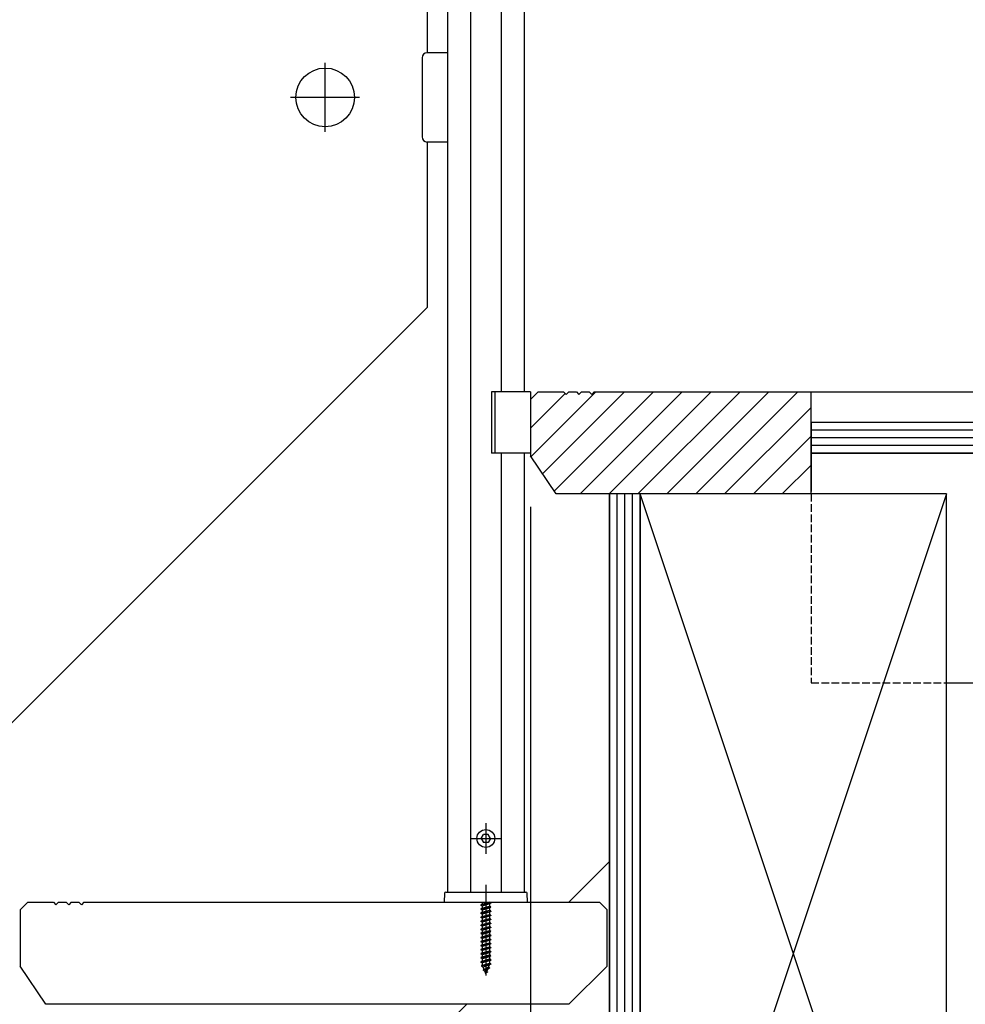
# Model space of a CAD drawing. Extents: x 0 to 15840, y 0 to 25651.
# Drawn here: x 14159 to 14530, y 12399 to 12785 of the extents above; entities that cross this region are included whole.
import ezdxf

# ---------------------------------------------------------------- set-up
doc = ezdxf.new("R2010")
doc.units = 0
doc.linetypes.add('YHIDDEN_1', pattern=[4, 3, -1])
for name, color, linetype in [('YKK_13', 4, 'CONTINUOUS'), ('YKK_A1', 4, 'CONTINUOUS'), ('YKK_D', 6, 'CONTINUOUS'), ('YSS_K', 3, 'CONTINUOUS')]:
    doc.layers.add(name, color=color, linetype=linetype)

msp = doc.modelspace()

# ---------------------------------------------------------------- linework, layer by layer
at = {"layer": 'YKK_13', "linetype": 'Continuous'}
for p, q in [((14359.29, 12639.27), (14343.99, 12639.27)), ((14343.99, 12639.27), (14343.99, 12615.27)), ((14345.29, 12639.27), (14345.29, 12615.27)), ((14359.29, 12639.27), (14359.29, 12615.27)), ((14359.29, 12615.27), (14343.99, 12615.27)), ((14341.79, 12446.07), (14341.79, 12431.24)), ((14341.79, 12444.77), (14341.79, 12410.62)), ((14339.79, 12438.2), (14343.79, 12438.99)), ((14343.79, 12438.89), (14339.79, 12438.1)), ((14340.32, 12438.5), (14339.79, 12438.2)), ((14339.79, 12438.2), (14339.79, 12438.1)), ((14340.32, 12437.8), (14339.79, 12438.1)), ((14339.79, 12436.61), (14343.79, 12437.4)), ((14343.79, 12437.3), (14339.79, 12436.51)), ((14340.32, 12436.91), (14339.79, 12436.61)), ((14340.32, 12438.5), (14343.27, 12439.3)), ((14340.32, 12439.27), (14340.32, 12438.5)), ((14343.27, 12438.59), (14340.32, 12437.8)), ((14340.32, 12437.8), (14340.32, 12436.91)), ((14340.32, 12436.91), (14343.27, 12437.71)), ((14343.27, 12437), (14340.32, 12436.21)), ((14343.79, 12438.99), (14343.27, 12439.3)), ((14343.79, 12438.89), (14343.27, 12438.59)), ((14343.27, 12438.59), (14343.27, 12437.71)), ((14343.79, 12437.4), (14343.27, 12437.71)), ((14343.79, 12437.3), (14343.27, 12437)), ((14343.27, 12437), (14343.27, 12436.12)), ((14343.79, 12438.99), (14343.79, 12438.89)), ((14343.79, 12437.4), (14343.79, 12437.3)), ((14339.79, 12436.61), (14339.79, 12436.51)), ((14340.32, 12436.21), (14339.79, 12436.51)), ((14339.79, 12435.02), (14343.79, 12435.81)), ((14343.79, 12435.71), (14339.79, 12434.92)), ((14340.32, 12435.32), (14339.79, 12435.02)), ((14339.79, 12435.02), (14339.79, 12434.92)), ((14340.32, 12434.62), (14339.79, 12434.92)), ((14339.79, 12433.43), (14343.79, 12434.22)), ((14343.79, 12434.12), (14339.79, 12433.33)), ((14340.32, 12433.73), (14339.79, 12433.43)), ((14339.79, 12433.43), (14339.79, 12433.33)), ((14340.32, 12433.03), (14339.79, 12433.33)), ((14340.32, 12436.21), (14340.32, 12435.32)), ((14340.32, 12435.32), (14343.27, 12436.12)), ((14343.27, 12435.41), (14340.32, 12434.62)), ((14340.32, 12434.62), (14340.32, 12433.73)), ((14340.32, 12433.73), (14343.27, 12434.53)), ((14343.27, 12433.82), (14340.32, 12433.03)), ((14340.32, 12433.03), (14340.32, 12432.14)), ((14340.32, 12432.14), (14343.27, 12432.94)), ((14343.79, 12435.81), (14343.27, 12436.12)), ((14343.79, 12435.71), (14343.27, 12435.41)), ((14343.27, 12435.41), (14343.27, 12434.53)), ((14343.79, 12434.22), (14343.27, 12434.53)), ((14343.79, 12434.12), (14343.27, 12433.82)), ((14343.27, 12433.82), (14343.27, 12432.94)), ((14343.79, 12432.63), (14343.27, 12432.94)), ((14343.79, 12435.81), (14343.79, 12435.71)), ((14343.79, 12434.22), (14343.79, 12434.12)), ((14339.79, 12431.84), (14343.79, 12432.63)), ((14343.79, 12432.53), (14339.79, 12431.74)), ((14340.32, 12432.14), (14339.79, 12431.84)), ((14339.79, 12431.84), (14339.79, 12431.74)), ((14340.32, 12431.44), (14339.79, 12431.74)), ((14339.79, 12430.25), (14343.79, 12431.04)), ((14343.79, 12430.94), (14339.79, 12430.15)), ((14340.32, 12430.55), (14339.79, 12430.25)), ((14339.79, 12430.25), (14339.79, 12430.15)), ((14340.32, 12429.85), (14339.79, 12430.15)), ((14339.79, 12428.66), (14343.79, 12429.45)), ((14343.79, 12429.35), (14339.79, 12428.56)), ((14340.32, 12428.96), (14339.79, 12428.66)), ((14343.27, 12432.23), (14340.32, 12431.44)), ((14340.32, 12431.44), (14340.32, 12430.55)), ((14340.32, 12430.55), (14343.27, 12431.35)), ((14343.27, 12430.64), (14340.32, 12429.85)), ((14340.32, 12429.85), (14340.32, 12428.96)), ((14340.32, 12428.96), (14343.27, 12429.76)), ((14343.27, 12429.05), (14340.32, 12428.26)), ((14343.79, 12432.53), (14343.27, 12432.23)), ((14343.27, 12432.23), (14343.27, 12431.35)), ((14343.79, 12431.04), (14343.27, 12431.35)), ((14343.79, 12430.94), (14343.27, 12430.64)), ((14343.27, 12430.64), (14343.27, 12429.76)), ((14343.79, 12429.45), (14343.27, 12429.76)), ((14343.79, 12429.35), (14343.27, 12429.05)), ((14343.27, 12429.05), (14343.27, 12428.17)), ((14343.79, 12432.63), (14343.79, 12432.53)), ((14343.79, 12431.04), (14343.79, 12430.94)), ((14343.79, 12429.45), (14343.79, 12429.35)), ((14339.79, 12428.66), (14339.79, 12428.56)), ((14340.32, 12428.26), (14339.79, 12428.56)), ((14339.79, 12427.07), (14343.79, 12427.86)), ((14343.79, 12427.76), (14339.79, 12426.97)), ((14340.32, 12427.37), (14339.79, 12427.07)), ((14339.79, 12427.07), (14339.79, 12426.97)), ((14340.32, 12426.67), (14339.79, 12426.97)), ((14339.79, 12425.48), (14343.79, 12426.27)), ((14343.79, 12426.17), (14339.79, 12425.38)), ((14340.32, 12425.78), (14339.79, 12425.48)), ((14339.79, 12425.48), (14339.79, 12425.38)), ((14340.32, 12425.08), (14339.79, 12425.38)), ((14340.32, 12428.26), (14340.32, 12427.37)), ((14340.32, 12427.37), (14343.27, 12428.17)), ((14343.27, 12427.46), (14340.32, 12426.67)), ((14340.32, 12426.67), (14340.32, 12425.78)), ((14340.32, 12425.78), (14343.27, 12426.58)), ((14343.27, 12425.87), (14340.32, 12425.08)), ((14340.32, 12425.08), (14340.32, 12424.19)), ((14343.79, 12427.86), (14343.27, 12428.17)), ((14343.79, 12427.76), (14343.27, 12427.46)), ((14343.27, 12427.46), (14343.27, 12426.58)), ((14343.79, 12426.27), (14343.27, 12426.58)), ((14343.79, 12426.17), (14343.27, 12425.87)), ((14343.27, 12425.87), (14343.27, 12424.99)), ((14343.79, 12427.86), (14343.79, 12427.76)), ((14343.79, 12426.27), (14343.79, 12426.17)), ((14339.79, 12423.89), (14343.79, 12424.68)), ((14343.79, 12424.58), (14339.79, 12423.79)), ((14340.32, 12424.19), (14339.79, 12423.89)), ((14339.79, 12423.89), (14339.79, 12423.79)), ((14340.32, 12423.49), (14339.79, 12423.79)), ((14339.79, 12422.3), (14343.79, 12423.09)), ((14343.79, 12422.99), (14339.79, 12422.2)), ((14340.32, 12422.6), (14339.79, 12422.3)), ((14339.79, 12422.3), (14339.79, 12422.2)), ((14340.32, 12421.9), (14339.79, 12422.2)), ((14339.79, 12420.71), (14343.79, 12421.5)), ((14343.79, 12421.4), (14339.79, 12420.61)), ((14340.32, 12424.19), (14343.27, 12424.99)), ((14343.27, 12424.28), (14340.32, 12423.49)), ((14340.32, 12423.49), (14340.32, 12422.6)), ((14340.32, 12422.6), (14343.27, 12423.4)), ((14343.27, 12422.69), (14340.32, 12421.9)), ((14340.32, 12421.9), (14340.32, 12421.01)), ((14340.32, 12421.01), (14343.27, 12421.81)), ((14343.79, 12424.68), (14343.27, 12424.99)), ((14343.79, 12424.58), (14343.27, 12424.28)), ((14343.27, 12424.28), (14343.27, 12423.4)), ((14343.79, 12423.09), (14343.27, 12423.4)), ((14343.79, 12422.99), (14343.27, 12422.69)), ((14343.27, 12422.69), (14343.27, 12421.81)), ((14343.79, 12421.5), (14343.27, 12421.81)), ((14343.79, 12421.4), (14343.27, 12421.1)), ((14343.79, 12424.68), (14343.79, 12424.58)), ((14343.79, 12423.09), (14343.79, 12422.99)), ((14343.79, 12421.5), (14343.79, 12421.4)), ((14340.32, 12421.01), (14339.79, 12420.71)), ((14339.79, 12420.71), (14339.79, 12420.61)), ((14340.32, 12420.31), (14339.79, 12420.61)), ((14339.79, 12419.12), (14343.79, 12419.91)), ((14343.79, 12419.81), (14339.79, 12419.02)), ((14340.32, 12419.42), (14339.79, 12419.12)), ((14339.79, 12419.12), (14339.79, 12419.02)), ((14340.32, 12418.72), (14339.79, 12419.02)), ((14339.79, 12417.53), (14343.79, 12418.32)), ((14343.79, 12418.22), (14339.79, 12417.43)), ((14340.32, 12417.83), (14339.79, 12417.53)), ((14339.79, 12417.53), (14339.79, 12417.43)), ((14340.32, 12417.13), (14339.79, 12417.43)), ((14343.27, 12421.1), (14340.32, 12420.31)), ((14340.32, 12420.31), (14340.32, 12419.42)), ((14340.32, 12419.42), (14343.27, 12420.22)), ((14343.27, 12419.51), (14340.32, 12418.72)), ((14340.32, 12418.72), (14340.32, 12417.83)), ((14340.32, 12417.83), (14343.27, 12418.63)), ((14343.27, 12417.92), (14340.32, 12417.13)), ((14343.27, 12421.1), (14343.27, 12420.22)), ((14343.79, 12419.91), (14343.27, 12420.22)), ((14343.79, 12419.81), (14343.27, 12419.51)), ((14343.27, 12419.51), (14343.27, 12418.63)), ((14343.79, 12418.32), (14343.27, 12418.63)), ((14343.79, 12418.22), (14343.27, 12417.92)), ((14343.27, 12417.92), (14343.27, 12417.04)), ((14343.79, 12419.91), (14343.79, 12419.81)), ((14343.79, 12418.32), (14343.79, 12418.22)), ((14343.79, 12416.73), (14339.79, 12415.94)), ((14339.79, 12415.84), (14343.79, 12416.63)), ((14340.32, 12416.24), (14339.79, 12415.94)), ((14339.79, 12415.94), (14339.79, 12415.84)), ((14340.32, 12415.54), (14339.79, 12415.84)), ((14343.79, 12415.14), (14340.04, 12414.35)), ((14343.79, 12415.04), (14340.04, 12414.25)), ((14340.42, 12414.57), (14340.04, 12414.35)), ((14340.04, 12414.35), (14340.04, 12414.25)), ((14340.72, 12413.86), (14340.04, 12414.25)), ((14340.32, 12417.13), (14340.32, 12416.24)), ((14340.32, 12416.24), (14343.27, 12417.04)), ((14343.27, 12416.33), (14340.32, 12415.54)), ((14340.32, 12415.54), (14340.32, 12414.84)), ((14340.42, 12414.57), (14340.32, 12414.84)), ((14340.42, 12414.57), (14343.27, 12415.45)), ((14343.21, 12414.71), (14340.72, 12413.86)), ((14341.09, 12412.96), (14340.72, 12413.86)), ((14343.19, 12413.55), (14340.74, 12412.76)), ((14342.82, 12413.77), (14341.09, 12412.96)), ((14342.82, 12413.77), (14343.21, 12414.71)), ((14343.19, 12413.55), (14342.82, 12413.77)), ((14343.19, 12413.55), (14343.19, 12413.45)), ((14343.79, 12415.04), (14343.21, 12414.71)), ((14343.79, 12416.73), (14343.27, 12417.04)), ((14343.79, 12416.63), (14343.27, 12416.33)), ((14343.27, 12416.33), (14343.27, 12415.45)), ((14343.79, 12415.14), (14343.27, 12415.45)), ((14343.79, 12416.73), (14343.79, 12416.63)), ((14343.79, 12415.14), (14343.79, 12415.04)), ((14343.19, 12413.45), (14340.74, 12412.66)), ((14341.09, 12412.96), (14340.74, 12412.76)), ((14340.74, 12412.76), (14340.74, 12412.66)), ((14341.37, 12412.3), (14340.74, 12412.66)), ((14342.54, 12413.08), (14341.37, 12412.3)), ((14341.79, 12411.27), (14341.37, 12412.3)), ((14341.79, 12411.27), (14342.54, 12413.08)), ((14342.39, 12411.86), (14341.92, 12411.59)), ((14342.39, 12411.96), (14342.14, 12412.11)), ((14342.39, 12411.96), (14342.39, 12411.86)), ((14343.19, 12413.45), (14342.54, 12413.08))]:
    msp.add_line(p, q, dxfattribs=at)
at = {"layer": 'YKK_A1', "linetype": 'Continuous'}
for p, q in [((14356.79, 13445.76), (14356.79, 12639.27)), ((14347.79, 13436.76), (14347.79, 12639.27)), ((14335.79, 13424.76), (14335.79, 12443.27)), ((14326.79, 13415.76), (14326.79, 12443.27)), ((14318.79, 13222.19), (14318.79, 12772.19)), ((14316.79, 12770.19), (14316.79, 12739.19)), ((14326.79, 12772.19), (14318.79, 12772.19)), ((14326.79, 12772.19), (14326.79, 12737.19)), ((14278.79, 12741.19), (14278.79, 12768.19)), ((14292.29, 12754.69), (14265.29, 12754.69)), ((14326.79, 12737.19), (14318.79, 12737.19)), ((14318.79, 12737.19), (14318.79, 12672.37)), ((13771.86, 12125.44), (14318.79, 12672.37)), ((14347.79, 12615.27), (14347.79, 12443.27)), ((14356.79, 12615.27), (14356.79, 12443.27)), ((14341.79, 12470.27), (14341.79, 12458.27)), ((14335.79, 12464.27), (14347.79, 12464.27)), ((14339.94, 12464.27), (14340.84, 12465.82)), ((14339.94, 12464.27), (14340.84, 12462.72)), ((14342.75, 12465.82), (14340.84, 12465.82)), ((14343.64, 12464.27), (14342.75, 12465.82)), ((14343.64, 12464.27), (14342.75, 12462.72)), ((14342.75, 12462.72), (14340.84, 12462.72)), ((14374.29, 12439.27), (14390.29, 12455.27)), ((14374.29, 12439.27), (14390.29, 12455.27)), ((14390.29, 12455.27), (14390.29, 12257.28)), ((14325.61, 12442.79), (14325.49, 12439.27)), ((14326.11, 12443.27), (14357.47, 12443.27)), ((14358.09, 12439.27), (14357.97, 12442.79)), ((14159.29, 12436.27), (14162.29, 12439.27)), ((14162.29, 12439.27), (14172.29, 12439.27)), ((14172.29, 12439.27), (14173.29, 12438.27)), ((14174.29, 12439.27), (14173.29, 12438.27)), ((14174.29, 12439.27), (14177.29, 12439.27)), ((14177.29, 12439.27), (14178.29, 12438.27)), ((14179.29, 12439.27), (14178.29, 12438.27)), ((14179.29, 12439.27), (14182.29, 12439.27)), ((14182.29, 12439.27), (14183.29, 12438.27)), ((14184.29, 12439.27), (14183.29, 12438.27)), ((14184.29, 12439.27), (14386.29, 12439.27)), ((14325.49, 12439.27), (14358.09, 12439.27)), ((14389.29, 12436.27), (14386.29, 12439.27)), ((14159.29, 12436.27), (14159.29, 12414.27)), ((14389.29, 12414.27), (14389.29, 12436.27)), ((14169.29, 12399.27), (14159.29, 12414.27)), ((14389.29, 12414.27), (14374.29, 12399.27)), ((14374.29, 12399.27), (14169.29, 12399.27)), ((14174.29, 12239.27), (14334.29, 12399.27))]:
    msp.add_line(p, q, dxfattribs=at)
for centre, radius in [((14278.79, 12754.69), 11.5), ((14341.79, 12464.27), 3.5)]:
    msp.add_circle(centre, radius, dxfattribs=at)
for centre, radius, start, end in [((14318.79, 12770.19), 2, 90, 180), ((14318.79, 12739.19), 2, 180, 270), ((14326.11, 12442.77), 0.5, 90, 178), ((14357.47, 12442.77), 0.5, 2, 90)]:
    msp.add_arc(centre, radius, start, end, dxfattribs=at)
at = {"layer": 'YKK_D'}
msp.add_line((14359.29, 12594.27), (14359.29, 9869.27), dxfattribs=at)
at = {"layer": 'YSS_K', "linetype": 'Continuous'}
for p, q in [((14359.29, 12636.27), (14362.29, 12639.27)), ((14359.29, 12636.27), (14362.29, 12639.27)), ((14359.29, 12636.27), (14362.29, 12639.27)), ((14359.29, 12625.04), (14372.91, 12638.66)), ((14359.51, 12613.94), (14384.84, 12639.27)), ((14362.29, 12639.27), (14372.29, 12639.27)), ((14362.29, 12639.27), (14372.29, 12639.27)), ((14362.29, 12639.27), (14372.29, 12639.27)), ((14364.04, 12607.16), (14396.15, 12639.27)), ((14368.56, 12600.37), (14407.47, 12639.27)), ((14372.29, 12639.27), (14373.29, 12638.27)), ((14372.29, 12639.27), (14373.29, 12638.27)), ((14372.29, 12639.27), (14373.29, 12638.27)), ((14374.29, 12639.27), (14373.29, 12638.27)), ((14374.29, 12639.27), (14373.29, 12638.27)), ((14374.29, 12639.27), (14373.29, 12638.27)), ((14374.29, 12639.27), (14377.29, 12639.27)), ((14374.29, 12639.27), (14377.29, 12639.27)), ((14374.29, 12639.27), (14377.29, 12639.27)), ((14377.29, 12639.27), (14378.29, 12638.27)), ((14377.29, 12639.27), (14378.29, 12638.27)), ((14377.29, 12639.27), (14378.29, 12638.27)), ((14379.29, 12639.27), (14378.29, 12638.27)), ((14379.29, 12639.27), (14378.29, 12638.27)), ((14379.29, 12639.27), (14378.29, 12638.27)), ((14378.78, 12599.27), (14418.78, 12639.27)), ((14379.29, 12639.27), (14382.29, 12639.27)), ((14379.29, 12639.27), (14382.29, 12639.27)), ((14379.29, 12639.27), (14382.29, 12639.27)), ((14382.29, 12639.27), (14383.29, 12638.27)), ((14382.29, 12639.27), (14383.29, 12638.27)), ((14382.29, 12639.27), (14383.29, 12638.27)), ((14384.29, 12639.27), (14383.29, 12638.27)), ((14384.29, 12639.27), (14383.29, 12638.27)), ((14384.29, 12639.27), (14383.29, 12638.27)), ((14384.29, 12639.27), (14490.29, 12639.27)), ((14384.29, 12639.27), (14490.29, 12639.27)), ((14384.29, 12639.27), (14469.29, 12639.27)), ((14390.09, 12599.27), (14430.09, 12639.27)), ((14401.41, 12599.27), (14441.41, 12639.27)), ((14412.72, 12599.27), (14452.72, 12639.27)), ((14424.04, 12599.27), (14464.04, 12639.27)), ((14469.29, 12639.27), (14900.29, 12639.27)), ((14469.29, 12627.27), (14469.29, 12639.27)), ((14469.29, 12599.27), (14469.29, 12639.27)), ((14359.29, 12636.27), (14359.29, 12614.27)), ((14359.29, 12636.27), (14359.29, 12614.27)), ((14359.29, 12636.27), (14359.29, 12614.27)), ((14435.35, 12599.27), (14469.29, 12633.22)), ((14900.29, 12627.27), (14469.29, 12627.27)), ((14900.29, 12627.27), (14469.29, 12627.27)), ((14469.29, 12627.27), (14469.29, 12615.27)), ((14446.66, 12599.27), (14469.29, 12621.9)), ((14900.29, 12624.27), (14469.29, 12624.27)), ((14900.29, 12621.27), (14469.29, 12621.27)), ((14900.29, 12618.27), (14469.29, 12618.27)), ((14369.29, 12599.27), (14359.29, 12614.27)), ((14369.29, 12599.27), (14359.29, 12614.27)), ((14369.29, 12599.27), (14359.29, 12614.27)), ((14469.29, 12615.27), (14469.29, 12603.27)), ((14900.29, 12615.27), (14469.29, 12615.27)), ((14469.29, 12615.27), (14900.29, 12615.27)), ((14457.98, 12599.27), (14469.29, 12610.59)), ((14390.29, 12599.27), (14369.29, 12599.27)), ((14390.29, 12599.27), (14369.29, 12599.27)), ((14469.29, 12599.27), (14369.29, 12599.27)), ((14390.29, 10839.27), (14390.29, 12599.27)), ((14390.29, 12599.27), (14390.29, 12135.27)), ((14402.29, 12599.27), (14390.29, 12599.27)), ((14393.29, 12135.27), (14393.29, 12599.27)), ((14396.29, 12135.27), (14396.29, 12599.27)), ((14399.29, 12135.27), (14399.29, 12599.27)), ((14522.29, 12599.27), (14402.29, 12599.27)), ((14402.29, 12599.27), (14402.29, 12239.27)), ((14522.29, 12239.27), (14402.29, 12599.27)), ((14522.29, 12599.27), (14402.29, 12239.27)), ((14402.29, 12135.27), (14402.29, 12599.27)), ((14522.29, 12239.27), (14522.29, 12599.27)), ((14522.29, 12525.27), (14900.29, 12525.27))]:
    msp.add_line(p, q, dxfattribs=at)
at = {"layer": 'YSS_K', "linetype": 'YHIDDEN_1'}
for p, q in [((14469.29, 12603.27), (14469.29, 12525.27)), ((14469.29, 12525.27), (14522.29, 12525.27))]:
    msp.add_line(p, q, dxfattribs=at)

doc.saveas('drawing.dxf')
